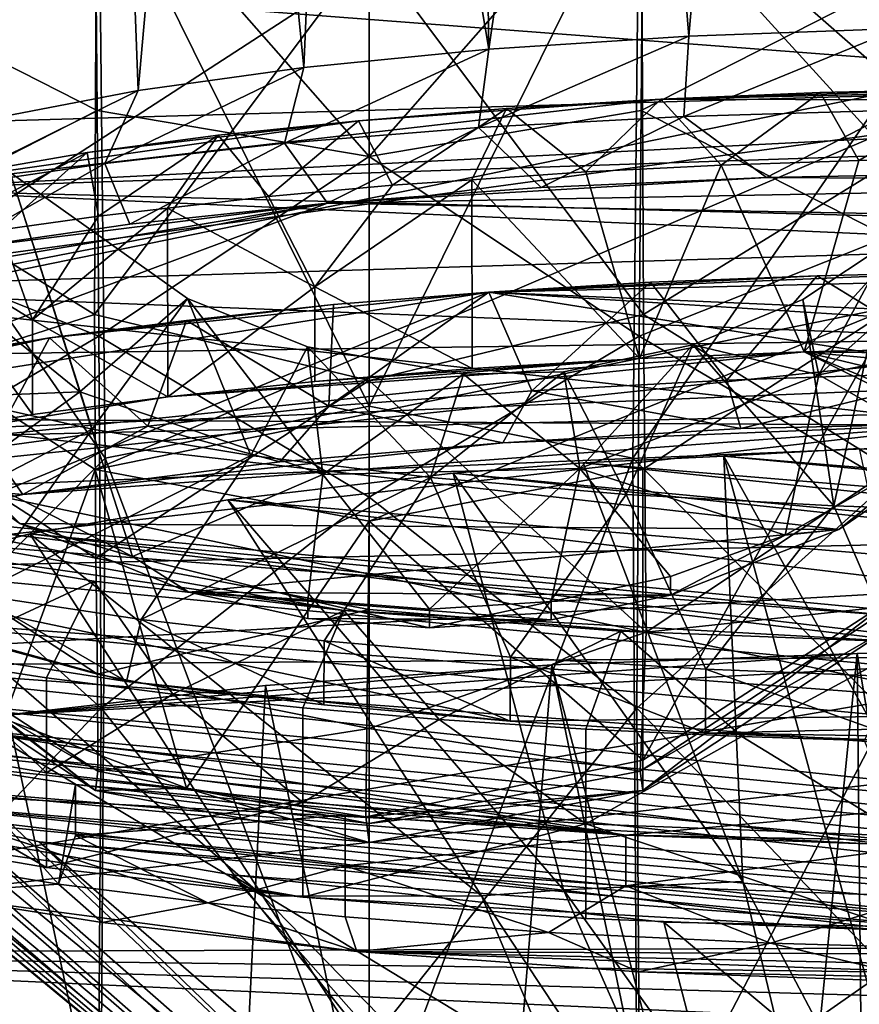
# Model space of a CAD drawing. Units: inches. Extents: x -1.9 to 1.9, y -11.6 to 11.7.
# Drawn here: x -0.6 to 0.1, y 9 to 9.9 of the extents above; entities that cross this region are included whole.
import ezdxf

# ---------------------------------------------------------------- set-up
doc = ezdxf.new("R2010")
doc.units = ezdxf.units.IN
doc.layers.get('0').update_dxf_attribs({"true_color": 0xc2ced6})

msp = doc.modelspace()

# ---------------------------------------------------------------- linework, layer by layer
for points in [[(0.05386, 10.69862), (-0.08261, 10.69171), (-0.01677, 9.88145), (0.05386, 10.69862)], [(0.05386, 10.69862), (-0.01677, 9.88145), (0.17678, 9.88829), (0.05386, 10.69862)], [(-0.08261, 10.69171), (-0.21326, 10.68216), (-0.20094, 9.86947), (-0.08261, 10.69171)], [(-0.20094, 9.86947), (-0.01677, 9.88145), (-0.08261, 10.69171), (-0.20094, 9.86947)], [(-0.20094, 9.86947), (-0.21326, 10.68216), (-0.33644, 10.67009), (-0.20094, 9.86947)], [(-0.37133, 9.85264), (-0.33644, 10.67009), (-0.4506, 10.65565), (-0.37133, 9.85264)], [(-0.33644, 10.67009), (-0.37133, 9.85264), (-0.20094, 9.86947), (-0.33644, 10.67009)], [(-0.55433, 10.63903), (-0.52388, 9.83137), (-0.4506, 10.65565), (-0.55433, 10.63903)], [(-0.4506, 10.65565), (-0.52388, 9.83137), (-0.37133, 9.85264), (-0.4506, 10.65565)], [(-0.65496, 9.80615), (-0.52388, 9.83137), (-0.55433, 10.63903), (-0.65496, 9.80615)], [(0.32589, 10.36027), (-0.94843, 10.36027), (-0.79584, 9.63283), (0.32589, 10.36027)], [(-0.79584, 9.63283), (0.32589, 9.86219), (0.32589, 10.36027), (-0.79584, 9.63283)], [(-0.06246, 10.04512), (0.16689, 10.27834), (0.17178, 9.83932), (-0.06246, 10.04512)], [(-0.0602, 10.02405), (0.17056, 10.179), (0.17296, 9.76764), (-0.0602, 10.02405)], [(-0.56007, 10.04512), (-0.31127, 10.06978), (-0.31127, 9.5405), (-0.56007, 10.04512)], [(-0.31127, 9.5405), (-0.31127, 10.06978), (-0.06246, 10.04512), (-0.31127, 9.5405)], [(-0.79005, 9.92934), (-0.5618, 9.81298), (-0.56382, 10.0578), (-0.79005, 9.92934)], [(-0.31127, 9.77051), (-0.31127, 10.02156), (-0.56382, 10.0578), (-0.31127, 9.77051)], [(-0.56382, 10.0578), (-0.5618, 9.81298), (-0.31127, 9.77051), (-0.56382, 10.0578)], [(-0.05871, 10.0578), (-0.31127, 10.02156), (-0.31127, 9.77051), (-0.05871, 10.0578)], [(-0.31127, 9.77051), (-0.06073, 9.81298), (-0.05871, 10.0578), (-0.31127, 9.77051)], [(-0.05871, 10.0578), (-0.06073, 9.81298), (0.16751, 9.92934), (-0.05871, 10.0578)], [(-0.55432, 9.49267), (-0.79432, 9.83931), (-0.56007, 10.04512), (-0.55432, 9.49267)], [(-0.31127, 9.5405), (-0.55432, 9.49267), (-0.56007, 10.04512), (-0.31127, 9.5405)], [(-0.06246, 10.04512), (-0.06822, 9.49267), (-0.31127, 9.5405), (-0.06246, 10.04512)], [(-0.06822, 9.49267), (-0.06246, 10.04512), (0.17178, 9.83932), (-0.06822, 9.49267)], [(-0.79549, 9.76764), (-0.56233, 10.02405), (-0.56411, 9.62503), (-0.79549, 9.76764)], [(-0.56411, 9.62503), (-0.56233, 10.02405), (-0.31127, 9.96285), (-0.56411, 9.62503)], [(-0.31127, 9.96285), (-0.0602, 10.02405), (-0.05842, 9.62505), (-0.31127, 9.96285)], [(-0.05842, 9.62505), (-0.0602, 10.02405), (0.17296, 9.76764), (-0.05842, 9.62505)], [(0.52778, 9.99683), (0.48629, 9.83604), (-1.02248, 9.95144), (0.52778, 9.99683)], [(-0.56411, 9.62503), (-0.31127, 9.96285), (-0.31127, 9.56416), (-0.56411, 9.62503)], [(-0.31127, 9.56416), (-0.31127, 9.96285), (-0.05842, 9.62505), (-0.31127, 9.56416)], [(-1.02248, 9.95144), (0.48629, 9.83604), (-0.9691, 9.79407), (-1.02248, 9.95144)], [(-0.5618, 9.81298), (-0.79005, 9.92934), (-0.78942, 9.69668), (-0.5618, 9.81298)], [(0.16688, 9.69668), (0.16751, 9.92934), (-0.06073, 9.81298), (0.16688, 9.69668)], [(0.17678, 9.88829), (-0.01677, 9.88145), (-0.02124, 9.80735), (0.17678, 9.88829)], [(-0.02124, 9.80735), (0.17472, 9.81307), (0.17678, 9.88829), (-0.02124, 9.80735)], [(-0.01677, 9.88145), (-0.20094, 9.86947), (-0.21029, 9.79718), (-0.01677, 9.88145)], [(-0.21029, 9.79718), (-0.02124, 9.80735), (-0.01677, 9.88145), (-0.21029, 9.79718)], [(-0.20094, 9.86947), (-0.38916, 9.78272), (-0.21029, 9.79718), (-0.20094, 9.86947)], [(-0.38916, 9.78272), (-0.20094, 9.86947), (-0.37133, 9.85264), (-0.38916, 9.78272)], [(-0.56352, 9.48217), (0.32589, 9.86219), (-0.79584, 9.63283), (-0.56352, 9.48217)], [(0.17329, 9.63283), (0.32589, 9.86219), (-0.56352, 9.48217), (0.17329, 9.63283)], [(-0.55472, 9.76424), (-0.37133, 9.85264), (-0.52388, 9.83137), (-0.55472, 9.76424)], [(-0.37133, 9.85264), (-0.55472, 9.76424), (-0.38916, 9.78272), (-0.37133, 9.85264)], [(-0.88408, 9.64877), (-0.9691, 9.79407), (0.48629, 9.83604), (-0.88408, 9.64877)], [(-0.88408, 9.64877), (0.48629, 9.83604), (0.40894, 9.68866), (-0.88408, 9.64877)], [(-0.55432, 9.49267), (-0.7882, 9.25745), (-0.79432, 9.83931), (-0.55432, 9.49267)], [(-0.52388, 9.83137), (-0.7041, 9.74204), (-0.55472, 9.76424), (-0.52388, 9.83137)], [(-0.7041, 9.74204), (-0.52388, 9.83137), (-0.65496, 9.80615), (-0.7041, 9.74204)], [(-0.06822, 9.49267), (0.17178, 9.83932), (0.16567, 9.25745), (-0.06822, 9.49267)], [(-0.04241, 9.82326), (0.40415, 9.83358), (0.82577, 9.82129), (-0.04241, 9.82326)], [(-0.04241, 9.82326), (0.25353, 9.83279), (0.40415, 9.83358), (-0.04241, 9.82326)], [(0.10416, 9.82934), (0.25353, 9.83279), (-0.04241, 9.82326), (0.10416, 9.82934)], [(0.25353, 9.83279), (0.10416, 9.82934), (0.14001, 9.76678), (0.25353, 9.83279)], [(0.14001, 9.76678), (0.25033, 9.76827), (0.25353, 9.83279), (0.14001, 9.76678)], [(-0.04241, 9.82326), (0.82577, 9.82129), (-0.76683, 9.74015), (-0.04241, 9.82326)], [(-0.32107, 9.80351), (-0.04241, 9.82326), (-0.76683, 9.74015), (-0.32107, 9.80351)], [(-0.18464, 9.81462), (-0.04241, 9.82326), (-0.32107, 9.80351), (-0.18464, 9.81462)], [(-0.11168, 9.75639), (-0.04241, 9.82326), (-0.18464, 9.81462), (-0.11168, 9.75639)], [(-0.04241, 9.82326), (-0.11168, 9.75639), (0.01322, 9.76243), (-0.04241, 9.82326)], [(0.10416, 9.82934), (-0.04241, 9.82326), (0.01322, 9.76243), (0.10416, 9.82934)], [(0.10416, 9.82934), (0.01322, 9.76243), (0.14001, 9.76678), (0.10416, 9.82934)], [(-0.78942, 9.69668), (-0.56018, 9.6051), (-0.5618, 9.81298), (-0.78942, 9.69668)], [(0.82577, 9.82129), (1.08107, 9.80225), (-0.76683, 9.74015), (0.82577, 9.82129)], [(-0.56018, 9.6051), (-0.31127, 9.77051), (-0.5618, 9.81298), (-0.56018, 9.6051)], [(-0.32107, 9.80351), (-0.28972, 9.74399), (-0.18464, 9.81462), (-0.32107, 9.80351)], [(-0.06236, 9.6051), (-0.06073, 9.81298), (-0.31127, 9.77051), (-0.06236, 9.6051)], [(-0.18464, 9.81462), (-0.28972, 9.74399), (-0.21655, 9.74893), (-0.18464, 9.81462)], [(-0.18464, 9.81462), (-0.21655, 9.74893), (-0.11168, 9.75639), (-0.18464, 9.81462)], [(-0.06073, 9.81298), (-0.06236, 9.6051), (0.16688, 9.69668), (-0.06073, 9.81298)], [(0.17472, 9.81307), (-0.02124, 9.80735), (0.05493, 9.75119), (0.17472, 9.81307)], [(0.17472, 9.81307), (0.05493, 9.75119), (0.26902, 9.75523), (0.17472, 9.81307)], [(-0.32107, 9.80351), (-0.76683, 9.74015), (-0.57088, 9.77436), (-0.32107, 9.80351)], [(-0.57088, 9.77436), (-0.45026, 9.79004), (-0.32107, 9.80351), (-0.57088, 9.77436)], [(-0.40388, 9.73369), (-0.32107, 9.80351), (-0.45026, 9.79004), (-0.40388, 9.73369)], [(-0.32107, 9.80351), (-0.40388, 9.73369), (-0.28972, 9.74399), (-0.32107, 9.80351)], [(-0.15265, 9.74186), (-0.02124, 9.80735), (-0.21029, 9.79718), (-0.15265, 9.74186)], [(-0.15265, 9.74186), (0.05493, 9.75119), (-0.02124, 9.80735), (-0.15265, 9.74186)], [(1.08107, 9.80225), (1.74016, 9.67414), (-0.76683, 9.74015), (1.08107, 9.80225)], [(-0.34948, 9.72745), (-0.21029, 9.79718), (-0.38916, 9.78272), (-0.34948, 9.72745)], [(-0.34948, 9.72745), (-0.15265, 9.74186), (-0.21029, 9.79718), (-0.34948, 9.72745)], [(-0.45026, 9.79004), (-0.57088, 9.77436), (-0.56037, 9.71568), (-0.45026, 9.79004)], [(-0.45026, 9.79004), (-0.56037, 9.71568), (-0.49679, 9.72305), (-0.45026, 9.79004)], [(-0.45026, 9.79004), (-0.49679, 9.72305), (-0.40388, 9.73369), (-0.45026, 9.79004)], [(-0.53156, 9.70825), (-0.38916, 9.78272), (-0.55472, 9.76424), (-0.53156, 9.70825)], [(-0.53156, 9.70825), (-0.34948, 9.72745), (-0.38916, 9.78272), (-0.53156, 9.70825)], [(-0.79462, 9.55039), (-0.79549, 9.76764), (-0.56411, 9.62503), (-0.79462, 9.55039)], [(-0.76683, 9.74015), (-0.73367, 9.6894), (-0.57088, 9.77436), (-0.76683, 9.74015)], [(-0.57088, 9.77436), (-0.73367, 9.6894), (-0.6504, 9.70312), (-0.57088, 9.77436)], [(-0.57088, 9.77436), (-0.6504, 9.70312), (-0.56037, 9.71568), (-0.57088, 9.77436)], [(-0.56018, 9.6051), (-0.31127, 9.45685), (-0.31127, 9.77051), (-0.56018, 9.6051)], [(-0.06236, 9.6051), (-0.31127, 9.77051), (-0.31127, 9.45685), (-0.06236, 9.6051)], [(-0.05842, 9.62505), (0.17296, 9.76764), (0.17014, 9.4827), (-0.05842, 9.62505)], [(0.25033, 9.76827), (0.14001, 9.76678), (0.08967, 9.59069), (0.25033, 9.76827)], [(0.08967, 9.59069), (0.25048, 9.59445), (0.25033, 9.76827), (0.08967, 9.59069)], [(-0.69517, 9.68465), (-0.55472, 9.76424), (-0.7041, 9.74204), (-0.69517, 9.68465)], [(-0.69517, 9.68465), (-0.53156, 9.70825), (-0.55472, 9.76424), (-0.69517, 9.68465)], [(0.01322, 9.76243), (-0.11168, 9.75639), (-0.06222, 9.58445), (0.01322, 9.76243)], [(0.01322, 9.76243), (-0.06222, 9.58445), (0.08967, 9.59069), (0.01322, 9.76243)], [(0.08967, 9.59069), (0.14001, 9.76678), (0.01322, 9.76243), (0.08967, 9.59069)], [(-0.76045, 9.70179), (-0.57751, 9.55375), (-0.64177, 9.75586), (-0.76045, 9.70179)], [(-0.56637, 9.51936), (-0.69024, 9.54711), (-0.64177, 9.75586), (-0.56637, 9.51936)], [(-0.47839, 9.63982), (-0.64177, 9.75586), (-0.57751, 9.55375), (-0.47839, 9.63982)], [(-0.56637, 9.51936), (-0.64177, 9.75586), (-0.47839, 9.63982), (-0.56637, 9.51936)], [(0.69931, 9.74728), (0.05493, 9.75119), (-0.34948, 9.72745), (0.69931, 9.74728)], [(-0.15265, 9.74186), (-0.34948, 9.72745), (0.05493, 9.75119), (-0.15265, 9.74186)], [(-0.06222, 9.58445), (-0.11168, 9.75639), (-0.21655, 9.74893), (-0.06222, 9.58445)], [(0.26902, 9.75523), (0.05493, 9.75119), (0.69931, 9.74728), (0.26902, 9.75523)], [(1.8249, 9.62399), (-1.1028, 9.58263), (-0.76683, 9.74015), (1.8249, 9.62399)], [(-0.76683, 9.74015), (1.74016, 9.67414), (1.8249, 9.62399), (-0.76683, 9.74015)], [(-0.36105, 9.65052), (-0.28972, 9.74399), (-0.40388, 9.73369), (-0.36105, 9.65052)], [(-0.21635, 9.57513), (-0.21655, 9.74893), (-0.36105, 9.65052), (-0.21635, 9.57513)], [(-0.36105, 9.65052), (-0.21655, 9.74893), (-0.28972, 9.74399), (-0.36105, 9.65052)], [(1.28991, 9.69659), (0.69931, 9.74728), (-0.34948, 9.72745), (1.28991, 9.69659)], [(-0.21655, 9.74893), (-0.21635, 9.57513), (-0.06222, 9.58445), (-0.21655, 9.74893)], [(-0.49679, 9.72305), (-0.36105, 9.65052), (-0.40388, 9.73369), (-0.49679, 9.72305)], [(1.28991, 9.69659), (-0.34948, 9.72745), (-1.10621, 9.44507), (1.28991, 9.69659)], [(-0.34948, 9.72745), (-1.04422, 9.59263), (-1.10621, 9.44507), (-0.34948, 9.72745)], [(-0.34948, 9.72745), (-0.95414, 9.62625), (-1.04422, 9.59263), (-0.34948, 9.72745)], [(-0.95414, 9.62625), (-0.34948, 9.72745), (-0.69517, 9.68465), (-0.95414, 9.62625)], [(-0.53156, 9.70825), (-0.69517, 9.68465), (-0.34948, 9.72745), (-0.53156, 9.70825)], [(-0.4966, 9.54909), (-0.49679, 9.72305), (-0.62123, 9.62009), (-0.4966, 9.54909)], [(-0.62123, 9.62009), (-0.49679, 9.72305), (-0.56037, 9.71568), (-0.62123, 9.62009)], [(-0.36105, 9.65052), (-0.49679, 9.72305), (-0.4966, 9.54909), (-0.36105, 9.65052)], [(0.34118, 9.61759), (0.27861, 9.72565), (0.10293, 9.56938), (0.34118, 9.61759)], [(0.16958, 9.69273), (0.10293, 9.56938), (0.27861, 9.72565), (0.16958, 9.69273)], [(-0.62123, 9.62009), (-0.56037, 9.71568), (-0.6504, 9.70312), (-0.62123, 9.62009)], [(-1.10621, 9.44507), (1.21348, 9.26785), (1.28991, 9.69659), (-1.10621, 9.44507)], [(-0.78922, 9.47039), (-0.56018, 9.6051), (-0.78942, 9.69668), (-0.78922, 9.47039)], [(-0.76045, 9.70179), (-0.76999, 9.54605), (-0.57751, 9.55375), (-0.76045, 9.70179)], [(-0.62123, 9.62009), (-0.6504, 9.70312), (-0.73367, 9.6894), (-0.62123, 9.62009)], [(0.16669, 9.47039), (0.16688, 9.69668), (-0.06236, 9.6051), (0.16669, 9.47039)], [(-0.88408, 9.64877), (0.40894, 9.68866), (0.34108, 9.6005), (-0.88408, 9.64877)], [(-0.73367, 9.6894), (-0.83304, 9.49567), (-0.62123, 9.53285), (-0.73367, 9.6894)], [(-0.62123, 9.62009), (-0.73367, 9.6894), (-0.62123, 9.53285), (-0.62123, 9.62009)], [(0.10293, 9.56938), (0.16958, 9.69273), (0.08826, 9.63876), (0.10293, 9.56938)], [(0.11691, 9.44868), (0.08826, 9.63876), (0.16958, 9.69273), (0.11691, 9.44868)], [(0.24527, 9.4445), (0.11691, 9.44868), (0.16958, 9.69273), (0.24527, 9.4445)], [(0.25139, 9.66428), (-0.20101, 9.64561), (0.10145, 9.66071), (0.25139, 9.66428)], [(0.25139, 9.66428), (0.54758, 9.66339), (-0.20101, 9.64561), (0.25139, 9.66428)], [(1.54843, 9.56952), (-0.20101, 9.64561), (0.54758, 9.66339), (1.54843, 9.56952)], [(-0.05212, 9.65465), (0.10145, 9.66071), (-0.20101, 9.64561), (-0.05212, 9.65465)], [(0.01822, 9.56467), (0.10145, 9.66071), (-0.05212, 9.65465), (0.01822, 9.56467)], [(0.10145, 9.66071), (0.01822, 9.56467), (0.2462, 9.57219), (0.10145, 9.66071)], [(0.25139, 9.66428), (0.10145, 9.66071), (0.2462, 9.57219), (0.25139, 9.66428)], [(-0.4966, 9.54909), (-0.36105, 9.56329), (-0.36105, 9.65052), (-0.4966, 9.54909)], [(-0.36105, 9.65052), (-0.36105, 9.56329), (-0.21635, 9.57513), (-0.36105, 9.65052)], [(-0.20101, 9.64561), (-0.16128, 9.55481), (-0.05212, 9.65465), (-0.20101, 9.64561)], [(-0.16128, 9.55481), (0.01822, 9.56467), (-0.05212, 9.65465), (-0.16128, 9.55481)], [(-1.04393, 9.29981), (-0.20101, 9.64561), (1.83571, 9.32174), (-1.04393, 9.29981)], [(-1.04393, 9.29981), (-0.9833, 9.52222), (-0.20101, 9.64561), (-1.04393, 9.29981)], [(-0.20101, 9.64561), (-0.9833, 9.52222), (-0.60572, 9.60359), (-0.20101, 9.64561)], [(-0.88408, 9.64877), (0.34108, 9.6005), (0.26117, 9.52274), (-0.88408, 9.64877)], [(-0.77009, 9.52896), (-0.88408, 9.64877), (0.26117, 9.52274), (-0.77009, 9.52896)], [(-0.34414, 9.6341), (-0.20101, 9.64561), (-0.60572, 9.60359), (-0.34414, 9.6341)], [(-0.20101, 9.64561), (-0.34822, 9.54064), (-0.16128, 9.55481), (-0.20101, 9.64561)], [(-0.20101, 9.64561), (-0.34414, 9.6341), (-0.34822, 9.54064), (-0.20101, 9.64561)], [(1.83571, 9.32174), (-0.20101, 9.64561), (1.72409, 9.5241), (1.83571, 9.32174)], [(-0.20101, 9.64561), (1.54843, 9.56952), (1.72409, 9.5241), (-0.20101, 9.64561)], [(-0.56352, 9.48217), (-0.79584, 9.63283), (-0.64725, 9.25266), (-0.56352, 9.48217)], [(-0.47925, 9.61934), (-0.34414, 9.6341), (-0.60572, 9.60359), (-0.47925, 9.61934)], [(-0.47839, 9.63982), (-0.57751, 9.55375), (-0.35369, 9.47769), (-0.47839, 9.63982)], [(-0.42002, 9.49511), (-0.56637, 9.51936), (-0.47839, 9.63982), (-0.42002, 9.49511)], [(0.17329, 9.63283), (-0.56352, 9.48217), (-0.31127, 9.43466), (0.17329, 9.63283)], [(-0.47925, 9.61934), (-0.34822, 9.54064), (-0.34414, 9.6341), (-0.47925, 9.61934)], [(-0.35369, 9.47769), (-0.36783, 9.59517), (-0.47839, 9.63982), (-0.35369, 9.47769)], [(-0.47839, 9.63982), (-0.36783, 9.59517), (-0.42002, 9.49511), (-0.47839, 9.63982)], [(0.17329, 9.63283), (-0.31127, 9.43466), (-0.05903, 9.48217), (0.17329, 9.63283)], [(0.17329, 9.63283), (-0.05903, 9.48217), (-0.05896, 9.21459), (0.17329, 9.63283)], [(-0.05896, 9.21459), (0.17243, 9.36422), (0.17329, 9.63283), (-0.05896, 9.21459)], [(0.10293, 9.56938), (0.08826, 9.63876), (-0.01307, 9.59706), (0.10293, 9.56938)], [(0.11691, 9.44868), (-0.01307, 9.59706), (0.08826, 9.63876), (0.11691, 9.44868)], [(-1.04341, 9.50508), (-1.1028, 9.58263), (1.8249, 9.62399), (-1.04341, 9.50508)], [(1.8249, 9.62399), (1.8493, 9.5719), (-1.04341, 9.50508), (1.8249, 9.62399)], [(-0.56411, 9.62503), (-0.56288, 9.40065), (-0.79462, 9.55039), (-0.56411, 9.62503)], [(-0.31127, 9.56416), (-0.56288, 9.40065), (-0.56411, 9.62503), (-0.31127, 9.56416)], [(-0.31127, 9.56416), (-0.05842, 9.62505), (-0.05611, 9.33239), (-0.31127, 9.56416)], [(0.17014, 9.4827), (-0.05611, 9.33239), (-0.05842, 9.62505), (0.17014, 9.4827)], [(-0.62123, 9.62009), (-0.62123, 9.53285), (-0.4966, 9.54909), (-0.62123, 9.62009)], [(-0.47925, 9.61934), (-0.60572, 9.60359), (-0.51509, 9.52219), (-0.47925, 9.61934)], [(-0.47925, 9.61934), (-0.51509, 9.52219), (-0.34822, 9.54064), (-0.47925, 9.61934)], [(0.10293, 9.56938), (0.218, 9.50443), (0.34118, 9.61759), (0.10293, 9.56938)], [(-0.78922, 9.47039), (-0.55803, 9.26249), (-0.56018, 9.6051), (-0.78922, 9.47039)], [(-0.55803, 9.26249), (-0.31127, 9.45685), (-0.56018, 9.6051), (-0.55803, 9.26249)], [(-0.06451, 9.26249), (-0.06236, 9.6051), (-0.31127, 9.45685), (-0.06451, 9.26249)], [(0.16669, 9.47039), (-0.06236, 9.6051), (-0.06451, 9.26249), (0.16669, 9.47039)], [(-0.9833, 9.52222), (-0.81328, 9.56641), (-0.60572, 9.60359), (-0.9833, 9.52222)], [(-0.72062, 9.58458), (-0.60572, 9.60359), (-0.81328, 9.56641), (-0.72062, 9.58458)], [(-0.60572, 9.60359), (-0.72062, 9.58458), (-0.66044, 9.50223), (-0.60572, 9.60359)], [(-0.60572, 9.60359), (-0.66044, 9.50223), (-0.51509, 9.52219), (-0.60572, 9.60359)], [(-0.36783, 9.59517), (-0.25467, 9.47495), (-0.42002, 9.49511), (-0.36783, 9.59517)], [(-0.22438, 9.57004), (-0.36783, 9.59517), (-0.35369, 9.47769), (-0.22438, 9.57004)], [(-0.22438, 9.57004), (-0.25467, 9.47495), (-0.36783, 9.59517), (-0.22438, 9.57004)], [(-0.11701, 9.48313), (-0.01307, 9.59706), (-0.13179, 9.57229), (-0.11701, 9.48313)], [(-0.07426, 9.45934), (-0.13179, 9.57229), (-0.01307, 9.59706), (-0.07426, 9.45934)], [(-0.01307, 9.59706), (-0.11701, 9.48313), (0.10293, 9.56938), (-0.01307, 9.59706)], [(-0.01307, 9.59706), (0.11691, 9.44868), (-0.07426, 9.45934), (-0.01307, 9.59706)], [(0.08967, 9.59069), (-0.83304, 9.49567), (1.10756, 9.0872), (0.08967, 9.59069)], [(0.08967, 9.59069), (-0.4966, 9.54909), (-0.83304, 9.49567), (0.08967, 9.59069)], [(-0.06222, 9.58445), (-0.4966, 9.54909), (0.08967, 9.59069), (-0.06222, 9.58445)], [(0.08967, 9.59069), (0.85804, 9.58183), (0.25048, 9.59445), (0.08967, 9.59069)], [(1.10756, 9.0872), (1.24495, 9.1017), (0.08967, 9.59069), (1.10756, 9.0872)], [(1.738, 9.19578), (0.08967, 9.59069), (1.24495, 9.1017), (1.738, 9.19578)], [(1.738, 9.19578), (1.81227, 9.42763), (0.08967, 9.59069), (1.738, 9.19578)], [(0.08967, 9.59069), (1.81227, 9.42763), (0.85804, 9.58183), (0.08967, 9.59069)], [(-0.4966, 9.54909), (-0.06222, 9.58445), (-0.36105, 9.56329), (-0.4966, 9.54909)], [(-0.21635, 9.57513), (-0.36105, 9.56329), (-0.06222, 9.58445), (-0.21635, 9.57513)], [(-1.04341, 9.50508), (1.8493, 9.5719), (-0.92967, 9.45669), (-1.04341, 9.50508)], [(-0.92967, 9.45669), (1.8493, 9.5719), (0.49297, 9.32174), (-0.92967, 9.45669)], [(-0.11701, 9.48313), (-0.22438, 9.57004), (-0.35369, 9.47769), (-0.11701, 9.48313)], [(-0.25467, 9.47495), (-0.22438, 9.57004), (-0.13179, 9.57229), (-0.25467, 9.47495)], [(-0.07426, 9.45934), (-0.25467, 9.47495), (-0.13179, 9.57229), (-0.07426, 9.45934)], [(-0.11701, 9.48313), (-0.13179, 9.57229), (-0.22438, 9.57004), (-0.11701, 9.48313)], [(-0.11701, 9.48313), (0.07202, 9.42165), (0.10293, 9.56938), (-0.11701, 9.48313)], [(0.03114, 9.51993), (0.2462, 9.57219), (0.01822, 9.56467), (0.03114, 9.51993)], [(0.03114, 9.51993), (0.25453, 9.52503), (0.2462, 9.57219), (0.03114, 9.51993)], [(0.07202, 9.42165), (0.218, 9.50443), (0.10293, 9.56938), (0.07202, 9.42165)], [(-0.31127, 9.56416), (-0.31127, 9.35344), (-0.56288, 9.40065), (-0.31127, 9.56416)], [(-0.31127, 9.56416), (-0.05611, 9.33239), (-0.31127, 9.35344), (-0.31127, 9.56416)], [(0.03114, 9.51993), (0.01822, 9.56467), (-0.16128, 9.55481), (0.03114, 9.51993)], [(-0.79416, 9.44575), (-0.79462, 9.55039), (-0.56288, 9.40065), (-0.79416, 9.44575)], [(-0.68045, 9.4792), (-0.57751, 9.55375), (-0.76999, 9.54605), (-0.68045, 9.4792)], [(-0.57751, 9.55375), (-0.68045, 9.4792), (-0.52917, 9.40222), (-0.57751, 9.55375)], [(-0.52917, 9.40222), (-0.35369, 9.47769), (-0.57751, 9.55375), (-0.52917, 9.40222)], [(-0.18788, 9.5068), (-0.16128, 9.55481), (-0.34822, 9.54064), (-0.18788, 9.5068)], [(0.03114, 9.51993), (-0.16128, 9.55481), (-0.18788, 9.5068), (0.03114, 9.51993)], [(-0.4966, 9.54909), (-0.62123, 9.53285), (-0.83304, 9.49567), (-0.4966, 9.54909)], [(-0.69024, 9.54711), (-0.56637, 9.51936), (-0.80883, 9.39369), (-0.69024, 9.54711)], [(-0.39332, 9.48927), (-0.34822, 9.54064), (-0.51509, 9.52219), (-0.39332, 9.48927)], [(-0.39332, 9.48927), (-0.18788, 9.5068), (-0.34822, 9.54064), (-0.39332, 9.48927)], [(-0.55432, 9.49267), (-0.31127, 9.5405), (-0.31127, 8.84698), (-0.55432, 9.49267)], [(-0.31127, 8.84698), (-0.31127, 9.5405), (-0.06822, 9.49267), (-0.31127, 8.84698)], [(0.25453, 9.52503), (-0.63009, 9.45913), (-0.94458, 9.38788), (0.25453, 9.52503)], [(1.47143, 9.44265), (0.25453, 9.52503), (-0.94458, 9.38788), (1.47143, 9.44265)], [(0.12139, 9.42702), (-0.77009, 9.52896), (0.26117, 9.52274), (0.12139, 9.42702)], [(0.12139, 9.42702), (-0.63296, 9.43256), (-0.77009, 9.52896), (0.12139, 9.42702)], [(-0.68045, 9.4792), (-0.77009, 9.52896), (-0.63296, 9.43256), (-0.68045, 9.4792)], [(0.25453, 9.52503), (-0.18788, 9.5068), (-0.63009, 9.45913), (0.25453, 9.52503)], [(-0.18788, 9.5068), (0.25453, 9.52503), (0.03114, 9.51993), (-0.18788, 9.5068)], [(0.218, 9.50443), (0.12139, 9.42702), (0.26117, 9.52274), (0.218, 9.50443)], [(-0.56637, 9.51936), (-0.67407, 9.36726), (-0.80883, 9.39369), (-0.56637, 9.51936)], [(-0.67407, 9.36726), (-0.56637, 9.51936), (-0.42002, 9.49511), (-0.67407, 9.36726)], [(-0.63009, 9.45913), (-0.51509, 9.52219), (-0.66044, 9.50223), (-0.63009, 9.45913)], [(-0.51509, 9.52219), (-0.63009, 9.45913), (-0.39332, 9.48927), (-0.51509, 9.52219)], [(-0.18788, 9.5068), (-0.39332, 9.48927), (-0.63009, 9.45913), (-0.18788, 9.5068)], [(0.218, 9.50443), (0.07202, 9.42165), (0.12139, 9.42702), (0.218, 9.50443)], [(1.10756, 9.0872), (-0.83304, 9.49567), (-0.99758, 9.19773), (1.10756, 9.0872)], [(-0.63009, 9.45913), (-0.66044, 9.50223), (-0.81068, 9.4745), (-0.63009, 9.45913)], [(0.01557, 9.49446), (0.14067, 9.50153), (1.56271, 9.36662), (0.01557, 9.49446)], [(0.22281, 9.12032), (0.14067, 9.50153), (0.01557, 9.49446), (0.22281, 9.12032)], [(-0.55849, 8.81759), (-0.7882, 9.25745), (-0.55432, 9.49267), (-0.55849, 8.81759)], [(-0.42002, 9.49511), (-0.52106, 9.34403), (-0.67407, 9.36726), (-0.42002, 9.49511)], [(-0.31127, 8.84698), (-0.55849, 8.81759), (-0.55432, 9.49267), (-0.31127, 8.84698)], [(-0.52106, 9.34403), (-0.42002, 9.49511), (-0.25467, 9.47495), (-0.52106, 9.34403)], [(-0.06822, 9.49267), (-0.06404, 8.81759), (-0.31127, 8.84698), (-0.06822, 9.49267)], [(-0.23371, 9.47876), (-0.11409, 9.48854), (1.65697, 9.30041), (-0.23371, 9.47876)], [(0.03291, 9.10264), (-0.11409, 9.48854), (-0.23371, 9.47876), (0.03291, 9.10264)], [(-0.11409, 9.48854), (0.01557, 9.49446), (1.60668, 9.34484), (-0.11409, 9.48854)], [(0.01557, 9.49446), (-0.11409, 9.48854), (0.03291, 9.10264), (0.01557, 9.49446)], [(-0.11409, 9.48854), (1.60668, 9.34484), (1.65697, 9.30041), (-0.11409, 9.48854)], [(-0.06404, 8.81759), (-0.06822, 9.49267), (0.16567, 9.25745), (-0.06404, 8.81759)], [(0.21737, 8.7539), (0.22281, 9.12032), (0.01557, 9.49446), (0.21737, 8.7539)], [(0.01557, 9.49446), (0.03291, 9.10264), (0.21737, 8.7539), (0.01557, 9.49446)], [(0.01557, 9.49446), (1.56271, 9.36662), (1.60668, 9.34484), (0.01557, 9.49446)], [(-0.52917, 9.40222), (-0.68045, 9.4792), (-0.63296, 9.43256), (-0.52917, 9.40222)], [(-0.56352, 9.48217), (-0.64725, 9.25266), (-0.47944, 9.18864), (-0.56352, 9.48217)], [(-0.56352, 9.48217), (-0.47944, 9.18864), (-0.31127, 9.43466), (-0.56352, 9.48217)], [(-0.35369, 9.47769), (-0.52917, 9.40222), (-0.36751, 9.36211), (-0.35369, 9.47769)], [(-0.44132, 9.45435), (-0.23371, 9.47876), (1.66282, 9.27704), (-0.44132, 9.45435)], [(-0.13226, 9.09517), (-0.23371, 9.47876), (-0.44132, 9.45435), (-0.13226, 9.09517)], [(-0.35369, 9.47769), (-0.36751, 9.36211), (-0.2555, 9.35354), (-0.35369, 9.47769)], [(-0.35369, 9.47769), (-0.2555, 9.35354), (-0.11701, 9.48313), (-0.35369, 9.47769)], [(-0.05896, 9.21459), (-0.05903, 9.48217), (-0.31127, 9.43466), (-0.05896, 9.21459)], [(-0.11701, 9.48313), (-0.2555, 9.35354), (-0.14339, 9.36076), (-0.11701, 9.48313)], [(-0.23371, 9.47876), (-0.13226, 9.09517), (0.03291, 9.10264), (-0.23371, 9.47876)], [(-0.23371, 9.47876), (1.65697, 9.30041), (1.66282, 9.27704), (-0.23371, 9.47876)], [(-0.14339, 9.36076), (-0.03348, 9.38362), (-0.11701, 9.48313), (-0.14339, 9.36076)], [(-0.11701, 9.48313), (-0.03348, 9.38362), (0.07202, 9.42165), (-0.11701, 9.48313)], [(-0.05611, 9.33239), (0.17014, 9.4827), (0.17151, 9.35654), (-0.05611, 9.33239)], [(-0.63009, 9.45913), (-0.81068, 9.4745), (-0.7909, 9.42862), (-0.63009, 9.45913)], [(-0.78861, 9.02133), (-0.55803, 9.26249), (-0.78922, 9.47039), (-0.78861, 9.02133)], [(-0.25467, 9.47495), (-0.35244, 9.3244), (-0.52106, 9.34403), (-0.25467, 9.47495)], [(-0.18102, 9.30944), (-0.35244, 9.3244), (-0.25467, 9.47495), (-0.18102, 9.30944)], [(-0.25467, 9.47495), (-0.07426, 9.45934), (-0.18102, 9.30944), (-0.25467, 9.47495)], [(0.16607, 9.02133), (0.16669, 9.47039), (-0.06451, 9.26249), (0.16607, 9.02133)], [(-0.63009, 9.45913), (-0.7909, 9.42862), (-0.94458, 9.38788), (-0.63009, 9.45913)], [(-0.00091, 9.29824), (-0.18102, 9.30944), (-0.07426, 9.45934), (-0.00091, 9.29824)], [(-0.07426, 9.45934), (0.11691, 9.44868), (-0.00091, 9.29824), (-0.07426, 9.45934)], [(-0.33456, 9.35228), (-0.76179, 9.41332), (-0.92967, 9.45669), (-0.33456, 9.35228)], [(-0.92967, 9.45669), (0.49297, 9.32174), (0.19205, 9.32283), (-0.92967, 9.45669)], [(-0.92967, 9.45669), (0.19205, 9.32283), (-0.33456, 9.35228), (-0.92967, 9.45669)], [(-0.62384, 9.42287), (-0.44132, 9.45435), (1.59462, 9.21241), (-0.62384, 9.42287)], [(-0.20771, 9.08945), (-0.44132, 9.45435), (-0.62384, 9.42287), (-0.20771, 9.08945)], [(-0.55803, 9.26249), (-0.31127, 8.95333), (-0.31127, 9.45685), (-0.55803, 9.26249)], [(-0.44132, 9.45435), (1.66282, 9.27704), (1.59462, 9.21241), (-0.44132, 9.45435)], [(-0.44132, 9.45435), (-0.20771, 9.08945), (-0.13226, 9.09517), (-0.44132, 9.45435)], [(-0.06451, 9.26249), (-0.31127, 9.45685), (-0.31127, 8.95333), (-0.06451, 9.26249)], [(-1.10811, 9.29517), (1.00401, 9.03238), (1.47143, 9.44265), (-1.10811, 9.29517)], [(1.47143, 9.44265), (-0.94458, 9.38788), (-1.10811, 9.29517), (1.47143, 9.44265)], [(-0.53458, 9.28685), (-0.18137, 9.25048), (-1.10621, 9.44507), (-0.53458, 9.28685)], [(-1.10621, 9.44507), (-0.69784, 9.31243), (-0.53458, 9.28685), (-1.10621, 9.44507)], [(-1.10621, 9.44507), (-0.18137, 9.25048), (1.21348, 9.26785), (-1.10621, 9.44507)], [(-0.56288, 9.40065), (-0.56149, 9.29388), (-0.79416, 9.44575), (-0.56288, 9.40065)], [(-0.79404, 9.35654), (-0.79416, 9.44575), (-0.56149, 9.29388), (-0.79404, 9.35654)], [(0.18508, 9.29099), (-0.00091, 9.29824), (0.11691, 9.44868), (0.18508, 9.29099)], [(0.11691, 9.44868), (0.24527, 9.4445), (0.18508, 9.29099), (0.11691, 9.44868)], [(0.12139, 9.42702), (-0.47724, 9.3692), (-0.63296, 9.43256), (0.12139, 9.42702)], [(-0.52917, 9.40222), (-0.63296, 9.43256), (-0.47724, 9.3692), (-0.52917, 9.40222)], [(-0.47944, 9.18864), (-0.31434, 9.16227), (-0.31127, 9.43466), (-0.47944, 9.18864)], [(-0.31434, 9.16227), (-0.05896, 9.21459), (-0.31127, 9.43466), (-0.31434, 9.16227)], [(-0.75481, 9.38901), (-0.62384, 9.42287), (1.50132, 9.17498), (-0.75481, 9.38901)], [(-0.62384, 9.42287), (-0.75481, 9.38901), (-0.4091, 9.08921), (-0.62384, 9.42287)], [(-0.62384, 9.42287), (-0.4091, 9.08921), (-0.20771, 9.08945), (-0.62384, 9.42287)], [(-0.62384, 9.42287), (1.59462, 9.21241), (1.50132, 9.17498), (-0.62384, 9.42287)], [(-0.03358, 9.36653), (-0.47724, 9.3692), (0.12139, 9.42702), (-0.03358, 9.36653)], [(0.07202, 9.42165), (-0.03358, 9.36653), (0.12139, 9.42702), (0.07202, 9.42165)], [(0.07202, 9.42165), (-0.03348, 9.38362), (-0.03358, 9.36653), (0.07202, 9.42165)], [(-0.56479, 9.37929), (-0.76179, 9.41332), (-0.33456, 9.35228), (-0.56479, 9.37929)], [(-0.76179, 9.41332), (-0.56479, 9.37929), (-0.71905, 9.3075), (-0.76179, 9.41332)], [(-0.56149, 9.29388), (-0.56288, 9.40065), (-0.31127, 9.35344), (-0.56149, 9.29388)], [(-0.36751, 9.36211), (-0.52917, 9.40222), (-0.47724, 9.3692), (-0.36751, 9.36211)], [(-0.84812, 9.35158), (-0.75481, 9.38901), (1.50132, 9.17498), (-0.84812, 9.35158)], [(-0.84812, 9.35158), (-0.4091, 9.08921), (-0.75481, 9.38901), (-0.84812, 9.35158)], [(-0.56479, 9.37929), (-0.6082, 9.29025), (-0.71905, 9.3075), (-0.56479, 9.37929)], [(-0.56479, 9.37929), (-0.49192, 9.27532), (-0.6082, 9.29025), (-0.56479, 9.37929)], [(-0.33456, 9.35228), (-0.49192, 9.27532), (-0.56479, 9.37929), (-0.33456, 9.35228)], [(-0.03358, 9.36653), (-0.03348, 9.38362), (-0.14339, 9.36076), (-0.03358, 9.36653)], [(-0.47724, 9.3692), (-0.1435, 9.34367), (-0.36761, 9.34502), (-0.47724, 9.3692)], [(-0.1435, 9.34367), (-0.47724, 9.3692), (-0.03358, 9.36653), (-0.1435, 9.34367)], [(-0.36751, 9.36211), (-0.47724, 9.3692), (-0.36761, 9.34502), (-0.36751, 9.36211)], [(-0.79696, 9.36619), (-0.79548, 9.33916), (-0.56333, 9.18668), (-0.79696, 9.36619)], [(-0.56333, 9.18668), (-0.64725, 9.25266), (-0.79696, 9.36619), (-0.56333, 9.18668)], [(-0.53458, 9.28685), (-0.69784, 9.31243), (-0.67407, 9.36726), (-0.53458, 9.28685)], [(-0.53458, 9.28685), (-0.67407, 9.36726), (-0.52106, 9.34403), (-0.53458, 9.28685)], [(-0.36751, 9.36211), (-0.36761, 9.34502), (-0.2556, 9.33645), (-0.36751, 9.36211)], [(-0.2556, 9.33645), (-0.2555, 9.35354), (-0.36751, 9.36211), (-0.2556, 9.33645)], [(-0.14339, 9.36076), (-0.2555, 9.35354), (-0.2556, 9.33645), (-0.14339, 9.36076)], [(-0.2556, 9.33645), (-0.1435, 9.34367), (-0.14339, 9.36076), (-0.2556, 9.33645)], [(-0.14339, 9.36076), (-0.1435, 9.34367), (-0.03358, 9.36653), (-0.14339, 9.36076)], [(-0.0592, 9.18668), (0.17295, 9.33916), (0.17243, 9.36422), (-0.0592, 9.18668)], [(0.17243, 9.36422), (-0.05896, 9.21459), (-0.0592, 9.18668), (0.17243, 9.36422)], [(-0.90246, 9.30939), (-0.84812, 9.35158), (1.37035, 9.14113), (-0.90246, 9.30939)], [(-0.14966, 8.69073), (-0.84812, 9.35158), (-0.90246, 9.30939), (-0.14966, 8.69073)], [(-0.84812, 9.35158), (-0.14966, 8.69073), (-0.4091, 9.08921), (-0.84812, 9.35158)], [(-0.84812, 9.35158), (1.50132, 9.17498), (1.37035, 9.14113), (-0.84812, 9.35158)], [(-0.79548, 9.33916), (-0.79404, 9.35654), (-0.56097, 9.20425), (-0.79548, 9.33916)], [(-0.56149, 9.29388), (-0.56097, 9.20425), (-0.79404, 9.35654), (-0.56149, 9.29388)], [(-0.31127, 9.35344), (-0.31127, 9.24374), (-0.56149, 9.29388), (-0.31127, 9.35344)], [(-0.33456, 9.35228), (-0.37231, 9.26273), (-0.49192, 9.27532), (-0.33456, 9.35228)], [(-0.33456, 9.35228), (-0.24667, 9.25206), (-0.37231, 9.26273), (-0.33456, 9.35228)], [(-0.33456, 9.35228), (0.19205, 9.32283), (-0.07927, 9.33323), (-0.33456, 9.35228)], [(-0.33456, 9.35228), (-0.07927, 9.33323), (-0.24667, 9.25206), (-0.33456, 9.35228)], [(-0.31127, 9.35344), (-0.05611, 9.33239), (-0.31127, 9.24374), (-0.31127, 9.35344)], [(0.17151, 9.35654), (-0.06157, 9.20425), (-0.05611, 9.33239), (0.17151, 9.35654)], [(-0.06157, 9.20425), (0.17151, 9.35654), (0.17295, 9.33916), (-0.06157, 9.20425)], [(-0.3528, 9.26544), (-0.53458, 9.28685), (-0.52106, 9.34403), (-0.3528, 9.26544)], [(-0.3528, 9.26544), (-0.52106, 9.34403), (-0.35244, 9.3244), (-0.3528, 9.26544)], [(-0.36761, 9.34502), (-0.1435, 9.34367), (-0.2556, 9.33645), (-0.36761, 9.34502)], [(-0.56097, 9.20425), (-0.56333, 9.18668), (-0.79548, 9.33916), (-0.56097, 9.20425)], [(-0.31127, 9.24374), (-0.05611, 9.33239), (-0.06157, 9.20425), (-0.31127, 9.24374)], [(-0.07927, 9.33323), (-0.11153, 9.24313), (-0.24667, 9.25206), (-0.07927, 9.33323)], [(-0.07927, 9.33323), (0.03199, 9.23626), (-0.11153, 9.24313), (-0.07927, 9.33323)], [(-0.07927, 9.33323), (0.19205, 9.32283), (0.03199, 9.23626), (-0.07927, 9.33323)], [(0.17295, 9.33916), (-0.0592, 9.18668), (-0.06157, 9.20425), (0.17295, 9.33916)], [(-0.18137, 9.25048), (-0.3528, 9.26544), (-0.35244, 9.3244), (-0.18137, 9.25048)], [(-0.35244, 9.3244), (-0.18102, 9.30944), (-0.18137, 9.25048), (-0.35244, 9.3244)], [(1.83571, 9.32174), (-0.07468, 9.14557), (-1.04393, 9.29981), (1.83571, 9.32174)], [(1.83571, 9.32174), (0.4951, 9.13477), (-0.07468, 9.14557), (1.83571, 9.32174)], [(0.19205, 9.32283), (0.14477, 9.23253), (0.03199, 9.23626), (0.19205, 9.32283)], [(0.427, 9.31363), (0.9884, 9.2881), (-1.19969, 9.03688), (0.427, 9.31363)], [(0.427, 9.31363), (-1.19969, 9.03688), (-0.64397, 9.25618), (0.427, 9.31363)], [(-0.91184, 9.28709), (-0.90246, 9.30939), (1.09718, 9.09638), (-0.91184, 9.28709)], [(-0.17722, 8.67194), (-0.90246, 9.30939), (-0.91184, 9.28709), (-0.17722, 8.67194)], [(-0.90246, 9.30939), (-0.17722, 8.67194), (-0.14966, 8.69073), (-0.90246, 9.30939)], [(-0.90246, 9.30939), (1.37035, 9.14113), (1.09718, 9.09638), (-0.90246, 9.30939)], [(-0.6082, 9.20301), (-0.82232, 9.23979), (-0.71905, 9.3075), (-0.6082, 9.20301)], [(-0.6082, 9.20301), (-0.71905, 9.3075), (-0.6082, 9.29025), (-0.6082, 9.20301)], [(-0.64397, 9.25618), (0.13825, 9.31267), (0.427, 9.31363), (-0.64397, 9.25618)], [(-0.64397, 9.25618), (-0.14277, 9.30249), (0.13825, 9.31267), (-0.64397, 9.25618)], [(-0.00126, 9.23929), (-0.18137, 9.25048), (-0.18102, 9.30944), (-0.00126, 9.23929)], [(-0.18102, 9.30944), (-0.00091, 9.29824), (-0.00126, 9.23929), (-0.18102, 9.30944)], [(0.13825, 9.31267), (-0.14277, 9.30249), (0.05991, 8.53094), (0.13825, 9.31267)], [(0.05991, 8.53094), (0.1454, 8.61059), (0.13825, 9.31267), (0.05991, 8.53094)], [(0.25533, 8.62395), (0.427, 9.31363), (0.13825, 9.31267), (0.25533, 8.62395)], [(0.13825, 9.31267), (0.1454, 8.61059), (0.25533, 8.62395), (0.13825, 9.31267)], [(-0.07468, 9.14557), (-0.8962, 9.2515), (-1.04393, 9.29981), (-0.07468, 9.14557)], [(-0.14277, 9.30249), (-0.64397, 9.25618), (-0.40651, 9.28344), (-0.14277, 9.30249)], [(-0.21813, 8.37741), (-0.14277, 9.30249), (-0.40651, 9.28344), (-0.21813, 8.37741)], [(0.03193, 8.45729), (-0.14277, 9.30249), (-0.21813, 8.37741), (0.03193, 8.45729)], [(0.03193, 8.45729), (0.05991, 8.53094), (-0.14277, 9.30249), (0.03193, 8.45729)], [(0.18472, 9.23204), (-0.00126, 9.23929), (-0.00091, 9.29824), (0.18472, 9.23204)], [(-0.00091, 9.29824), (0.18508, 9.29099), (0.18472, 9.23204), (-0.00091, 9.29824)], [(-1.19969, 9.03688), (0.9884, 9.2881), (1.92974, 9.04734), (-1.19969, 9.03688)], [(-0.32238, 9.03825), (1.00401, 9.03238), (-1.10811, 9.29517), (-0.32238, 9.03825)], [(-1.10811, 9.29517), (-0.72501, 9.09154), (-0.32238, 9.03825), (-1.10811, 9.29517)], [(-0.90816, 9.26438), (-0.91184, 9.28709), (0.98021, 9.08524), (-0.90816, 9.26438)], [(-0.91184, 9.28709), (-0.90816, 9.26438), (-0.17812, 8.65291), (-0.91184, 9.28709)], [(-0.17812, 8.65291), (-0.17722, 8.67194), (-0.91184, 9.28709), (-0.17812, 8.65291)], [(-0.91184, 9.28709), (1.09718, 9.09638), (0.98021, 9.08524), (-0.91184, 9.28709)], [(-0.6082, 9.20301), (-0.6082, 9.29025), (-0.49192, 9.27532), (-0.6082, 9.20301)], [(-0.56097, 9.20425), (-0.56149, 9.29388), (-0.31127, 9.24374), (-0.56097, 9.20425)], [(-0.18137, 9.25048), (-0.53458, 9.28685), (-0.3528, 9.26544), (-0.18137, 9.25048)], [(-0.45223, 8.35872), (-0.40651, 9.28344), (-0.64397, 9.25618), (-0.45223, 8.35872)], [(-0.40651, 9.28344), (-0.45223, 8.35872), (-0.21813, 8.37741), (-0.40651, 9.28344)], [(-0.37231, 9.1755), (-0.6082, 9.20301), (-0.49192, 9.27532), (-0.37231, 9.1755)], [(-0.37231, 9.1755), (-0.49192, 9.27532), (-0.37231, 9.26273), (-0.37231, 9.1755)], [(-0.89096, 9.24161), (-0.90816, 9.26438), (0.8606, 9.07545), (-0.89096, 9.24161)], [(-0.90816, 9.26438), (0.98021, 9.08524), (0.8606, 9.07545), (-0.90816, 9.26438)], [(-0.17812, 8.65291), (-0.90816, 9.26438), (-0.89096, 9.24161), (-0.17812, 8.65291)], [(-0.78861, 9.02133), (-0.56081, 8.86227), (-0.55803, 9.26249), (-0.78861, 9.02133)], [(-0.56081, 8.86227), (-0.31127, 8.95333), (-0.55803, 9.26249), (-0.56081, 8.86227)], [(-0.37231, 9.1755), (-0.37231, 9.26273), (-0.24667, 9.25206), (-0.37231, 9.1755)], [(-0.06173, 8.86228), (-0.06451, 9.26249), (-0.31127, 8.95333), (-0.06173, 8.86228)], [(-0.00126, 9.23929), (1.21348, 9.26785), (-0.18137, 9.25048), (-0.00126, 9.23929)], [(0.16607, 9.02133), (-0.06451, 9.26249), (-0.06173, 8.86228), (0.16607, 9.02133)], [(-0.00126, 9.23929), (0.59534, 9.23034), (1.21348, 9.26785), (-0.00126, 9.23929)], [(-0.69533, 9.20956), (-0.8962, 9.2515), (-0.07468, 9.14557), (-0.69533, 9.20956)], [(-0.64397, 9.25618), (-0.66404, 8.33346), (-0.45223, 8.35872), (-0.64397, 9.25618)], [(-0.64725, 9.25266), (-0.56333, 9.18668), (-0.47944, 9.18864), (-0.64725, 9.25266)], [(-0.11153, 9.15589), (-0.37231, 9.1755), (-0.24667, 9.25206), (-0.11153, 9.15589)], [(-0.11153, 9.15589), (-0.24667, 9.25206), (-0.11153, 9.24313), (-0.11153, 9.15589)], [(-0.06404, 8.81759), (0.16567, 9.25745), (0.16846, 8.60486), (-0.06404, 8.81759)], [(-0.81734, 9.19686), (-0.89096, 9.24161), (0.73166, 9.06716), (-0.81734, 9.19686)], [(-0.89096, 9.24161), (-0.81734, 9.19686), (-0.15801, 8.63458), (-0.89096, 9.24161)], [(-0.89096, 9.24161), (0.8606, 9.07545), (0.73166, 9.06716), (-0.89096, 9.24161)], [(-0.89096, 9.24161), (-0.15801, 8.63458), (-0.17812, 8.65291), (-0.89096, 9.24161)], [(-0.31127, 9.24374), (-0.31127, 9.15626), (-0.56097, 9.20425), (-0.31127, 9.24374)], [(-0.31127, 9.24374), (-0.06157, 9.20425), (-0.31127, 9.15626), (-0.31127, 9.24374)], [(-0.11153, 9.15589), (-0.11153, 9.24313), (0.03199, 9.23626), (-0.11153, 9.15589)], [(-0.82232, 9.23979), (-0.6082, 9.20301), (-0.6082, 9.11577), (-0.82232, 9.23979)], [(-0.6082, 9.11577), (-0.82232, 9.15255), (-0.82232, 9.23979), (-0.6082, 9.11577)], [(0.18239, 9.14448), (-0.11153, 9.15589), (0.03199, 9.23626), (0.18239, 9.14448)], [(-0.00126, 9.23929), (0.18472, 9.23204), (0.59534, 9.23034), (-0.00126, 9.23929)], [(0.18239, 9.14448), (0.03199, 9.23626), (0.14477, 9.23253), (0.18239, 9.14448)], [(-0.0592, 9.18668), (-0.05896, 9.21459), (-0.31434, 9.16227), (-0.0592, 9.18668)], [(-0.69533, 9.20956), (-0.59731, 9.10038), (-0.75616, 9.1266), (-0.69533, 9.20956)], [(-0.07468, 9.14557), (-0.58155, 9.19203), (-0.69533, 9.20956), (-0.07468, 9.14557)], [(-0.59731, 9.10038), (-0.69533, 9.20956), (-0.58155, 9.19203), (-0.59731, 9.10038)], [(-0.99758, 9.19773), (0.18239, 9.05724), (1.10756, 9.0872), (-0.99758, 9.19773)], [(-0.99758, 9.19773), (-0.37231, 9.08826), (0.18239, 9.05724), (-0.99758, 9.19773)], [(-0.37231, 9.08826), (-0.99758, 9.19773), (-0.82232, 9.15255), (-0.37231, 9.08826)], [(-0.75985, 9.1766), (-0.81734, 9.19686), (0.60583, 9.06247), (-0.75985, 9.1766)], [(-0.81734, 9.19686), (0.73166, 9.06716), (0.60583, 9.06247), (-0.81734, 9.19686)], [(-0.11788, 8.61726), (-0.81734, 9.19686), (-0.75985, 9.1766), (-0.11788, 8.61726)], [(-0.15801, 8.63458), (-0.81734, 9.19686), (-0.11788, 8.61726), (-0.15801, 8.63458)], [(-0.6082, 9.11577), (-0.6082, 9.20301), (-0.37231, 9.1755), (-0.6082, 9.11577)], [(-0.56333, 9.18668), (-0.56097, 9.20425), (-0.31127, 9.15626), (-0.56333, 9.18668)], [(-0.31127, 9.15626), (-0.06157, 9.20425), (-0.0592, 9.18668), (-0.31127, 9.15626)], [(-0.58155, 9.1452), (-0.59731, 9.10038), (-0.58155, 9.19203), (-0.58155, 9.1452)], [(-0.07468, 9.14557), (-0.33331, 9.16396), (-0.58155, 9.19203), (-0.07468, 9.14557)], [(-0.58155, 9.1452), (-0.58155, 9.19203), (-0.33331, 9.16396), (-0.58155, 9.1452)], [(-0.47944, 9.18864), (-0.56333, 9.18668), (-0.31127, 9.1386), (-0.47944, 9.18864)], [(-0.31127, 9.1386), (-0.31434, 9.16227), (-0.47944, 9.18864), (-0.31127, 9.1386)], [(-0.31127, 9.15626), (-0.31127, 9.1386), (-0.56333, 9.18668), (-0.31127, 9.15626)], [(-0.31434, 9.16227), (-0.31127, 9.1386), (-0.0592, 9.18668), (-0.31434, 9.16227)], [(-0.0592, 9.18668), (-0.31127, 9.1386), (-0.31127, 9.15626), (-0.0592, 9.18668)], [(-0.69228, 9.15714), (-0.75985, 9.1766), (0.34395, 9.05884), (-0.69228, 9.15714)], [(-0.11788, 8.61726), (-0.75985, 9.1766), (-0.69228, 9.15714), (-0.11788, 8.61726)], [(-0.75985, 9.1766), (0.60583, 9.06247), (0.47473, 9.05948), (-0.75985, 9.1766)], [(-0.75985, 9.1766), (0.47473, 9.05948), (0.34395, 9.05884), (-0.75985, 9.1766)], [(-0.37231, 9.1755), (-0.37231, 9.08826), (-0.6082, 9.11577), (-0.37231, 9.1755)], [(-0.37231, 9.08826), (-0.37231, 9.1755), (-0.11153, 9.15589), (-0.37231, 9.08826)], [(-0.33331, 9.16396), (-0.33331, 9.11713), (-0.58155, 9.1452), (-0.33331, 9.16396)], [(-0.33331, 9.11713), (-0.33331, 9.16396), (-0.07468, 9.14557), (-0.33331, 9.11713)], [(-0.82232, 9.15255), (-0.6082, 9.11577), (-0.37231, 9.08826), (-0.82232, 9.15255)], [(-0.61498, 9.13925), (-0.69228, 9.15714), (0.34395, 9.05884), (-0.61498, 9.13925)], [(-0.69228, 9.15714), (-0.05792, 8.60133), (-0.11788, 8.61726), (-0.69228, 9.15714)], [(-0.05792, 8.60133), (-0.69228, 9.15714), (-0.61498, 9.13925), (-0.05792, 8.60133)], [(-0.11153, 9.15589), (-0.11153, 9.06866), (-0.37231, 9.08826), (-0.11153, 9.15589)], [(-0.11153, 9.15589), (0.18239, 9.14448), (0.18239, 9.05724), (-0.11153, 9.15589)], [(0.18239, 9.05724), (-0.11153, 9.06866), (-0.11153, 9.15589), (0.18239, 9.05724)], [(-0.58155, 9.1452), (-0.4598, 9.08311), (-0.59731, 9.10038), (-0.58155, 9.1452)], [(-0.58155, 9.1452), (-0.33331, 9.11713), (-0.4598, 9.08311), (-0.58155, 9.1452)], [(-0.07468, 9.14557), (-0.07468, 9.09874), (-0.33331, 9.11713), (-0.07468, 9.14557)], [(0.4951, 9.13477), (0.19891, 9.13566), (-0.07468, 9.14557), (0.4951, 9.13477)], [(-0.07468, 9.09874), (-0.07468, 9.14557), (0.19891, 9.13566), (-0.07468, 9.09874)], [(-0.438, 9.10885), (-0.61498, 9.13925), (0.21549, 9.06047), (-0.438, 9.10885)], [(-0.61498, 9.13925), (-0.438, 9.10885), (0.02699, 8.58332), (-0.61498, 9.13925)], [(0.02699, 8.58332), (-0.05792, 8.60133), (-0.61498, 9.13925), (0.02699, 8.58332)], [(-0.61498, 9.13925), (0.34395, 9.05884), (0.21549, 9.06047), (-0.61498, 9.13925)], [(0.19891, 9.13566), (0.19891, 9.08882), (-0.07468, 9.09874), (0.19891, 9.13566)], [(-0.72501, 9.09154), (-0.75616, 9.1266), (-0.59731, 9.10038), (-0.72501, 9.09154)], [(-0.33331, 9.0703), (-0.4598, 9.08311), (-0.33331, 9.11713), (-0.33331, 9.0703)], [(-0.33331, 9.11713), (-0.07468, 9.09874), (-0.146, 9.0557), (-0.33331, 9.11713)], [(-0.33331, 9.11713), (-0.146, 9.0557), (-0.33331, 9.0703), (-0.33331, 9.11713)], [(0.02175, 8.82953), (0.02699, 8.58332), (-0.438, 9.10885), (0.02175, 8.82953)], [(0.02175, 8.82953), (-0.438, 9.10885), (-0.03977, 9.06534), (0.02175, 8.82953)], [(-0.438, 9.10885), (0.21549, 9.06047), (-0.03977, 9.06534), (-0.438, 9.10885)], [(-0.55698, 9.06493), (-0.72501, 9.09154), (-0.59731, 9.10038), (-0.55698, 9.06493)], [(-0.55698, 9.06493), (-0.59731, 9.10038), (-0.4598, 9.08311), (-0.55698, 9.06493)], [(-0.07468, 9.09874), (0.05854, 9.04594), (-0.146, 9.0557), (-0.07468, 9.09874)], [(0.11766, 8.74693), (0.03291, 9.10264), (-0.13226, 9.09517), (0.11766, 8.74693)], [(0.05854, 9.04594), (-0.07468, 9.09874), (0.19891, 9.08882), (0.05854, 9.04594)], [(0.03291, 9.10264), (0.11766, 8.74693), (0.21737, 8.7539), (0.03291, 9.10264)], [(-0.32238, 9.03825), (-0.72501, 9.09154), (-0.55698, 9.06493), (-0.32238, 9.03825)], [(-0.05219, 8.72317), (-0.20771, 9.08945), (-0.4091, 9.08921), (-0.05219, 8.72317)], [(-0.14966, 8.69073), (-0.05219, 8.72317), (-0.4091, 9.08921), (-0.14966, 8.69073)], [(-0.11153, 9.06866), (0.18239, 9.05724), (-0.37231, 9.08826), (-0.11153, 9.06866)], [(-0.20771, 9.08945), (0.02593, 8.73652), (-0.13226, 9.09517), (-0.20771, 9.08945)], [(-0.05219, 8.72317), (0.02593, 8.73652), (-0.20771, 9.08945), (-0.05219, 8.72317)], [(-0.13226, 9.09517), (0.02593, 8.73652), (0.11766, 8.74693), (-0.13226, 9.09517)], [(0.19891, 9.04199), (0.05854, 9.04594), (0.19891, 9.08882), (0.19891, 9.04199)], [(-0.32238, 9.03825), (-0.55698, 9.06493), (-0.4598, 9.08311), (-0.32238, 9.03825)], [(-0.32238, 9.03825), (-0.4598, 9.08311), (-0.33331, 9.0703), (-0.32238, 9.03825)], [(-0.32238, 9.03825), (-0.33331, 9.0703), (-0.146, 9.0557), (-0.32238, 9.03825)], [(0.2654, 8.80986), (0.02175, 8.82953), (-0.03977, 9.06534), (0.2654, 8.80986)], [(-0.03977, 9.06534), (0.21549, 9.06047), (0.2654, 8.80986), (-0.03977, 9.06534)], [(-0.06315, 9.01967), (-0.32238, 9.03825), (-0.146, 9.0557), (-0.06315, 9.01967)], [(-0.146, 9.0557), (0.05854, 9.04594), (-0.06315, 9.01967), (-0.146, 9.0557)], [(1.92974, 9.04734), (1.9183, 8.99723), (-1.19969, 9.03688), (1.92974, 9.04734)], [(0.21154, 9.00985), (-0.06315, 9.01967), (0.05854, 9.04594), (0.21154, 9.00985)], [(0.21154, 9.00985), (0.05854, 9.04594), (0.19891, 9.04199), (0.21154, 9.00985)], [(1.85397, 8.94865), (-1.19969, 9.03688), (1.9183, 8.99723), (1.85397, 8.94865)], [(-1.19969, 9.03688), (1.85397, 8.94865), (1.73893, 8.90326), (-1.19969, 9.03688)], [(-1.19969, 9.03688), (1.73893, 8.90326), (-0.25836, 8.79611), (-1.19969, 9.03688)], [(1.00401, 9.03238), (-0.32238, 9.03825), (0.72563, 9.01511), (1.00401, 9.03238)], [(-0.06315, 9.01967), (0.49196, 9.00915), (-0.32238, 9.03825), (-0.06315, 9.01967)], [(-0.32238, 9.03825), (0.49196, 9.00915), (0.72563, 9.01511), (-0.32238, 9.03825)], [(-0.06315, 9.01967), (0.21154, 9.00985), (0.49196, 9.00915), (-0.06315, 9.01967)], [(0.16624, 8.52098), (0.16607, 9.02133), (-0.06173, 8.86228), (0.16624, 8.52098)]]:
    msp.add_lwpolyline(points)

doc.saveas('drawing.dxf')
